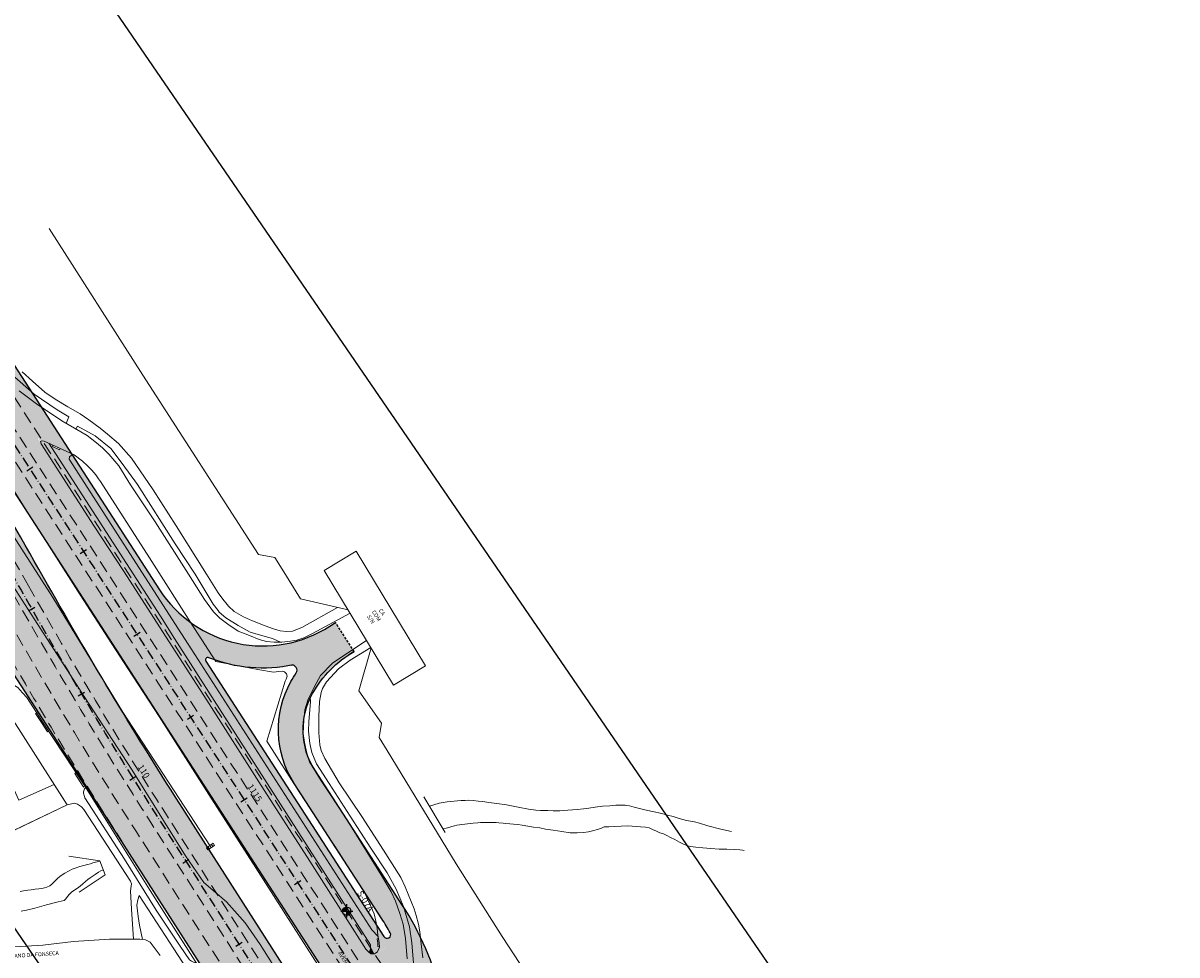
# Model space of a CAD drawing. Units: metres. Extents: x 674675 to 680851, y 7176859 to 7185862.
# Drawn here: x 676364 to 676598, y 7184187 to 7184376 of the extents above; entities that cross this region are included whole.
import ezdxf

# ---------------------------------------------------------------- set-up
doc = ezdxf.new("R2010")
doc.units = ezdxf.units.M
for name, pattern in [('DASHED', [0.75, 0.5, -0.25]), ('DASHED2', [0.375, 0.25, -0.125]), ('LIN3', [3, 2, -0.5, 0, -0.5])]:
    doc.linetypes.add(name, pattern=pattern)
for name, color, linetype, lineweight in [('CALCADA', 254, 'Continuous', 0), ("CURSO_D'AGUA", 150, 'Continuous', 0), ('DRENAGEM', 7, 'Continuous', 0), ('EDIFICACAO', 251, 'Continuous', 0), ('GUIA_REBAIXADA_EXISTENTE', 1, 'Continuous', 0), ('MURO_ALVENARIA', 252, 'Continuous', 0), ('Pavimentos', 3, 'Continuous', 0), ('PG-FAIXA DE TRAFEGO', 7, 'DASHED2', 0), ('TOPONIMIA_VIAS', 2, 'Continuous', 0), ('VIA_ PAVIMENTADA', 1, 'Continuous', 0)]:
    doc.layers.add(name, color=color, linetype=linetype, lineweight=lineweight)
doc.layers.add('EDIF_COMERCIAL', color=251, linetype='Continuous', lineweight=0, plot=False)
for name, color, linetype in [('P-SONDAGENS', 3, 'Continuous'), ('PG-EIXO', 1, 'LIN3'), ('PG-EST', 2, 'Continuous'), ('PG-LIM-PAV', 2, 'DASHED'), ('PG-MFIO', 5, 'Continuous')]:
    doc.layers.add(name, color=color, linetype=linetype)
doc.styles.add('ARIAL', font='arial.ttf', dxfattribs={"height": 2})
doc.styles.add('ROMANS', font='romans.shx')
doc.styles.get("Standard").update_dxf_attribs({"font": 'arial.ttf'})

# ---------------------------------------------------------------- blocks, each defined once
blk = doc.blocks.new('BOCA_DE_LOBO')
at = {"color": 0, "linetype": 'Continuous', "flags": 128}
blk.add_lwpolyline([(-0.81, 0.27), (0.81, 0.27), (0.81, -0.27), (-0.81, -0.27)], close=True, dxfattribs=at)
for points in [[(-0.4, 0.27), (-0.4, -0.27)], [(0, 0.27), (0, -0.27)], [(0.4, 0.27), (0.4, -0.27)]]:
    blk.add_lwpolyline(points, dxfattribs=at)
blk = doc.blocks.new('AeccTickLine')
blk.add_line((0, -0.5), (0, 0.5))

msp = doc.modelspace()

# ---------------------------------------------------------------- hatches: boundary and pattern name
at = {"layer": 'P-SONDAGENS'}
h = msp.add_hatch(color=253, dxfattribs=at)
h.paths.add_polyline_path([(676429.254, 7184195.709), (676429.254, 7184194.857, 0.4142136), (676430.106, 7184195.709)])
h.paths.add_polyline_path([(676429.254, 7184195.709), (676429.254, 7184196.561, 0.4142136), (676428.402, 7184195.709)])
at = {"layer": 'Pavimentos'}
h = msp.add_hatch(color=143, dxfattribs=at)
h.paths.add_polyline_path([(676315.692, 7184371.22), (676315.346, 7184371.021), (676322.513, 7184359.983), (676331.602, 7184345.645), (676340.202, 7184332.753), (676349.092, 7184318.828), (676353.371, 7184312.368), (676354.593, 7184310.652), (676356.178, 7184308.675)], flags=17)
h.paths.add_polyline_path([(676327.309, 7184355.035), (676316.527, 7184371.7), (676315.692, 7184371.22), (676356.178, 7184308.675), (676356.722, 7184307.996), (676359.439, 7184304.897), (676362.754, 7184301.297), (676366.277, 7184298.638), (676367.286, 7184297.955), (676365.288, 7184301.041), (676361.262, 7184304.569), (676357.776, 7184308.197), (676354.949, 7184311.985), (676350.977, 7184318.023), (676345.753, 7184325.924), (676335.215, 7184342.623)])
h.paths.add_polyline_path([(676271.887, 7184438.892), (676273.11, 7184436.861), (676284.022, 7184419.766), (676297.542, 7184398.519), (676302.128, 7184391.312), (676308.056, 7184382.222), (676308.421, 7184382.453)], flags=17)
h.paths.add_polyline_path([(676270.837, 7184452.456), (676274.182, 7184454.729), (676273.493, 7184455.742), (676270.148, 7184453.47)], flags=24)
h.paths.add_polyline_path([(676269.25, 7184444.562), (676268.226, 7184446.021), (676268.55, 7184444.729), (676268.588, 7184444.647)])
edge = h.paths.add_edge_path()
edge.add_line((676430.5, 7184541.833), (676427.928, 7184544.526))
edge.add_line((676427.928, 7184544.526), (676427.054, 7184543.861))
edge.add_line((676427.054, 7184543.861), (676425.513, 7184542.569))
edge.add_line((676425.513, 7184542.569), (676406.343, 7184524.165))
edge.add_line((676406.343, 7184524.165), (676391.42, 7184511.709))
edge.add_line((676391.42, 7184511.709), (676390.92, 7184511.337))
edge.add_arc((676390.469, 7184510.444), 1, -50.60647, 63.23873, ccw=False)
edge.add_arc((676244.184, 7184688.576), 231.5, 293.07254, 309.39353, ccw=False)
edge.add_line((676334.908, 7184475.593), (676334.182, 7184475.182))
edge.add_line((676334.182, 7184475.182), (676319.645, 7184469.373))
edge.add_line((676319.645, 7184469.373), (676306.729, 7184465.21))
edge.add_line((676306.729, 7184465.21), (676298.228, 7184462.672))
edge.add_arc((676315.308, 7184421.581), 44.5, 112.57149, 129.09853)
edge.add_arc((676302.695, 7184437.102), 24.5, 129.09853, 185.09997)
edge.add_arc((676277.296, 7184434.835), 1, -144.94521, 5.09997, ccw=False)
edge.add_line((676276.478, 7184434.261), (676273.843, 7184438.015))
edge.add_line((676273.843, 7184438.015), (676276.096, 7184434.509))
edge.add_line((676276.096, 7184434.509), (676286.306, 7184418.68))
edge.add_line((676286.306, 7184418.68), (676295.778, 7184403.776))
edge.add_line((676295.778, 7184403.776), (676299.163, 7184398.519))
edge.add_line((676299.163, 7184398.519), (676307.783, 7184385.135))
edge.add_line((676307.783, 7184385.135), (676309.239, 7184382.971))
edge.add_line((676309.239, 7184382.971), (676308.421, 7184382.453))
edge.add_line((676308.421, 7184382.453), (676315.692, 7184371.22))
edge.add_line((676315.692, 7184371.22), (676316.527, 7184371.7))
edge.add_line((676316.527, 7184371.7), (676327.309, 7184355.035))
edge.add_line((676327.309, 7184355.035), (676335.215, 7184342.623))
edge.add_line((676335.215, 7184342.623), (676345.753, 7184325.924))
edge.add_line((676345.753, 7184325.924), (676350.977, 7184318.023))
edge.add_line((676350.977, 7184318.023), (676354.949, 7184311.985))
edge.add_line((676354.949, 7184311.985), (676357.776, 7184308.197))
edge.add_line((676357.776, 7184308.197), (676361.262, 7184304.569))
edge.add_line((676361.262, 7184304.569), (676365.288, 7184301.041))
edge.add_line((676365.288, 7184301.041), (676288.72, 7184419.329))
edge.add_arc((676322.299, 7184441.065), 40, 191.4294, 212.91532, ccw=False)
edge.add_arc((676302.695, 7184437.102), 20, 129.09853, 191.4294, ccw=False)
edge.add_arc((676315.308, 7184421.581), 40, 107.61262, 129.09853, ccw=False)
edge.add_line((676303.205, 7184459.706), (676315.592, 7184463.638))
edge.add_arc((676244.184, 7184688.575), 236, 287.61242, 313.67966)
edge.add_line((676407.172, 7184517.897), (676420.813, 7184530.924))
edge.add_line((676420.813, 7184530.924), (676430.5, 7184541.833))
h.paths.add_polyline_path([(676273.843, 7184438.015), (676269.25, 7184444.562), (676268.588, 7184444.647), (676269.162, 7184443.417), (676271.887, 7184438.892), (676308.421, 7184382.453), (676309.239, 7184382.971), (676307.783, 7184385.135), (676299.163, 7184398.519), (676295.778, 7184403.776), (676286.306, 7184418.68), (676276.096, 7184434.509)])
h = msp.add_hatch(color=143, dxfattribs=at)
h.paths.add_polyline_path([(676395.398, 7184217.458, -0.0136076), (676367.716, 7184263.425, 0.0149126), (676336.384, 7184315.147), (676302.129, 7184368.065), (676301.97, 7184368.252), (676301.39, 7184368.694), (676300.611, 7184369.163), (676300.137, 7184369.419), (676299.221, 7184369.602), (676298.292, 7184369.556), (676297.767, 7184369.414), (676297.019, 7184368.937), (676296.507, 7184368.518), (676295.909, 7184368.012), (676331.976, 7184312.294, -0.0149126), (676363.146, 7184260.84, 0.0048178), (676372.712, 7184244.305), (676374.38, 7184241.713), (676375.972, 7184239.265), (676385.711, 7184224.295), (676396.516, 7184206.924), (676396.51, 7184206.925), (676400.279, 7184201.527), (676404.822, 7184197.634), (676408.653, 7184193.349), (676411.674, 7184188.976), (676419.792, 7184176.11), (676431.712, 7184157.757), (676431.887, 7184157.519), (676433.754, 7184157.519)])
h.paths.add_polyline_path([(676433.754, 7184157.519), (676431.887, 7184157.519), (676432.073, 7184157.268), (676432.748, 7184156.69), (676433.493, 7184156.648), (676434.192, 7184156.835)])
h = msp.add_hatch(color=240, dxfattribs=at)
h.paths.add_polyline_path([(676310.375, 7184329.562), (676307.574, 7184327.612), (676312.563, 7184319.742), (676347.448, 7184265.85), (676350.192, 7184265.85, 0.0122273), (676324.631, 7184307.539)])
h.paths.add_polyline_path([(676313.25, 7184331.563), (676310.375, 7184329.562), (676324.631, 7184307.539, -0.0122273), (676350.192, 7184265.85), (676351.231, 7184265.85), (676353.34, 7184267.398, 0.012287), (676327.569, 7184309.441)])
h.paths.add_polyline_path([(676327.42, 7184314.758), (676319.54, 7184327.267), (676315.65, 7184333.234), (676313.25, 7184331.563), (676327.569, 7184309.441, -0.012287), (676353.34, 7184267.398), (676356.178, 7184269.482, 0.0013554), (676353.426, 7184274.196), (676347.503, 7184283.398), (676337.268, 7184299.388)])
h.paths.add_polyline_path([(676343.211, 7184319.046), (676341.742, 7184318.095), (676367.724, 7184277.956), (676369.137, 7184278.994)])
h.paths.add_polyline_path([(676341.742, 7184318.095), (676339.014, 7184316.329), (676345.114, 7184306.754), (676356.367, 7184289.412), (676363.988, 7184277.41), (676364.944, 7184275.916), (676367.724, 7184277.956)])
h.paths.add_polyline_path([(676344.68, 7184319.997), (676343.211, 7184319.046), (676369.137, 7184278.994), (676370.55, 7184280.031)])
h.paths.add_polyline_path([(676367.243, 7184290.531), (676353.371, 7184312.368), (676349.092, 7184318.828), (676347.274, 7184321.676), (676344.68, 7184319.997), (676370.55, 7184280.031), (676372.882, 7184281.743), (676367.243, 7184290.531)])
h = msp.add_hatch(color=143, dxfattribs=at)
h.paths.add_polyline_path([(676364.4, 7184295.972), (676356.178, 7184308.675), (676354.7, 7184310.518), (676354.593, 7184310.445), (676363.957, 7184295.704)])
h.paths.add_polyline_path([(676366.771, 7184291.62), (676367.073, 7184290.8), (676367.243, 7184290.531), (676367.114, 7184290.981), (676367.358, 7184291.157), (676367.543, 7184291.118), (676364.4, 7184295.972), (676363.957, 7184295.704), (676366.593, 7184291.554)])
h.paths.add_polyline_path([(676373.369, 7184288.558), (676367.394, 7184297.788), (676364.4, 7184295.972), (676367.543, 7184291.118), (676367.852, 7184291.052)])
h.paths.add_polyline_path([(676367.394, 7184297.788), (676367.286, 7184297.955), (676366.277, 7184298.638), (676362.754, 7184301.297), (676359.439, 7184304.897), (676356.722, 7184307.996), (676356.178, 7184308.675), (676364.4, 7184295.972)])
h = msp.add_hatch(color=143, dxfattribs=at)
h.paths.add_polyline_path([(676367.543, 7184291.118), (676367.358, 7184291.157), (676367.114, 7184290.981), (676367.243, 7184290.531), (676372.882, 7184281.743), (676373.376, 7184282.106)])
h.paths.add_polyline_path([(676368.768, 7184290.638), (676367.852, 7184291.052), (676367.543, 7184291.118), (676373.376, 7184282.106), (676373.986, 7184282.553)])
h.paths.add_polyline_path([(676372.89, 7184287.41), (676372.974, 7184287.87), (676373.296, 7184288.166), (676373.486, 7184288.377), (676373.369, 7184288.558), (676371.124, 7184289.573), (676370.947, 7184289.324), (676369.517, 7184289.97), (676369.606, 7184290.259), (676368.768, 7184290.638), (676373.986, 7184282.553), (676375.367, 7184283.567)])
h.paths.add_polyline_path([(676373.486, 7184288.377), (676373.296, 7184288.166), (676372.974, 7184287.87), (676372.89, 7184287.41), (676375.367, 7184283.567), (676376.203, 7184284.18)])
h = msp.add_hatch(color=143, dxfattribs=at)
h.paths.add_polyline_path([(676373.376, 7184282.106), (676372.882, 7184281.743), (676377.982, 7184273.796), (676383.211, 7184265.85), (676383.899, 7184265.85)])
h.paths.add_polyline_path([(676373.986, 7184282.553), (676373.376, 7184282.106), (676383.899, 7184265.85), (676384.767, 7184265.85)])
h.paths.add_polyline_path([(676375.367, 7184283.567), (676373.986, 7184282.553), (676384.767, 7184265.85), (676386.787, 7184265.85)])
h.paths.add_polyline_path([(676376.203, 7184284.18), (676375.367, 7184283.567), (676386.787, 7184265.85), (676388.068, 7184265.85)])
h = msp.add_hatch(color=240, dxfattribs=at)
h.paths.add_polyline_path([(676367.724, 7184277.956), (676364.944, 7184275.916), (676370.812, 7184266.744), (676371.391, 7184265.85), (676375.56, 7184265.85)])
h.paths.add_polyline_path([(676369.137, 7184278.994), (676367.724, 7184277.956), (676375.56, 7184265.85), (676377.645, 7184265.85)])
h.paths.add_polyline_path([(676370.55, 7184280.031), (676369.137, 7184278.994), (676377.645, 7184265.85), (676379.73, 7184265.85)])
h.paths.add_polyline_path([(676372.882, 7184281.743), (676370.55, 7184280.031), (676379.73, 7184265.85), (676383.211, 7184265.85), (676377.982, 7184273.796)])
h = msp.add_hatch(color=143, dxfattribs=at)
h.paths.add_polyline_path([(676367.715, 7184263.425, 0.0006873), (676366.339, 7184265.85), (676362.31, 7184265.85, -0.0011808), (676364.669, 7184261.701, 0.0109774), (676386.885, 7184224.368), (676389.824, 7184226.27, -0.0109636)])
h.paths.add_polyline_path([(676362.31, 7184265.85), (676360.293, 7184265.85, -0.0014289), (676363.146, 7184260.84, 0.0048178), (676372.712, 7184244.305), (676374.38, 7184241.713), (676375.972, 7184239.265), (676385.711, 7184224.295), (676386.016, 7184223.805), (676386.885, 7184224.368, -0.0109774), (676364.669, 7184261.701, 0.0011808)])
h.paths.add_polyline_path([(676360.293, 7184265.85), (676358.807, 7184265.85), (676365.826, 7184255.003), (676372.712, 7184244.305, -0.0048178), (676363.146, 7184260.84, 0.0014289)])
h.paths.add_polyline_path([(676357.597, 7184270.523), (676356.37, 7184269.622), (676357.229, 7184268.287), (676358.807, 7184265.85), (676360.293, 7184265.85, 0.0013371)])
h.paths.add_polyline_path([(676359.016, 7184271.565), (676357.597, 7184270.523, -0.0013371), (676360.293, 7184265.85), (676362.31, 7184265.85, 0.0016318)])
h.paths.add_polyline_path([(676361.854, 7184273.648), (676359.016, 7184271.565, -0.0016318), (676362.31, 7184265.85), (676366.339, 7184265.85, 0.0022179)])
h = msp.add_hatch(color=240, dxfattribs=at)
h.paths.add_polyline_path([(676355.53, 7184256.531, 0.0025303), (676350.502, 7184265.315), (676348.666, 7184263.967), (676378.016, 7184218.627), (676378.07, 7184218.662, -0.0110187)])
h.paths.add_polyline_path([(676358.577, 7184258.255, 0.0021794), (676354.236, 7184265.85), (676351.231, 7184265.85), (676350.502, 7184265.315, -0.0025303), (676355.53, 7184256.531, 0.0110187), (676378.07, 7184218.662), (676381.008, 7184220.564, -0.011005)])
h.paths.add_polyline_path([(676358.275, 7184265.85), (676354.236, 7184265.85, -0.0021794), (676358.577, 7184258.255, 0.011005), (676381.008, 7184220.564), (676383.947, 7184222.466, -0.0109913), (676361.623, 7184259.978, 0.0016781)])
h.paths.add_polyline_path([(676358.807, 7184265.85), (676358.275, 7184265.85, -0.0016781), (676361.623, 7184259.978, 0.0109913), (676383.947, 7184222.466), (676385.416, 7184223.417, -0.0061662), (676372.712, 7184244.305), (676365.826, 7184255.003)])
h.paths.add_polyline_path([(676356.178, 7184269.482), (676353.34, 7184267.398, -0.0004457), (676354.236, 7184265.85), (676358.275, 7184265.85, 0.0010411)])
h.paths.add_polyline_path([(676353.34, 7184267.398), (676351.231, 7184265.85), (676354.236, 7184265.85, 0.0004457)])
h.paths.add_polyline_path([(676350.192, 7184265.85), (676347.448, 7184265.85), (676348.666, 7184263.967), (676350.502, 7184265.315, 0.0001545)])
h.paths.add_polyline_path([(676351.231, 7184265.85), (676350.192, 7184265.85, -0.0001545), (676350.502, 7184265.315)])
h = msp.add_hatch(color=240, dxfattribs=at)
h.paths.add_polyline_path([(676393.218, 7184250.354), (676383.951, 7184264.726), (676383.211, 7184265.85), (676379.73, 7184265.85), (676400.765, 7184233.353), (676403.158, 7184234.901), (676400.834, 7184238.534), (676400.835, 7184238.541)])
h.paths.add_polyline_path([(676379.73, 7184265.85), (676377.645, 7184265.85), (676399.296, 7184232.402), (676400.765, 7184233.353)])
h.paths.add_polyline_path([(676377.645, 7184265.85), (676375.56, 7184265.85), (676397.827, 7184231.451), (676399.296, 7184232.402)])
h.paths.add_polyline_path([(676375.56, 7184265.85), (676371.391, 7184265.85), (676394.889, 7184229.549), (676397.827, 7184231.451)])
h = msp.add_hatch(color=143, dxfattribs=at)
h.paths.add_polyline_path([(676386.787, 7184265.85), (676384.767, 7184265.85), (676391.431, 7184255.525), (676394.297, 7184251.048), (676404.2, 7184235.576), (676405.669, 7184236.527), (676398.414, 7184247.813), (676395.733, 7184251.972)])
h.paths.add_polyline_path([(676384.767, 7184265.85), (676383.899, 7184265.85), (676403.703, 7184235.255), (676404.2, 7184235.576), (676394.297, 7184251.048), (676391.431, 7184255.525)])
h.paths.add_polyline_path([(676383.899, 7184265.85), (676383.211, 7184265.85), (676383.951, 7184264.726), (676393.218, 7184250.354), (676400.835, 7184238.541), (676400.834, 7184238.534), (676403.158, 7184234.901), (676403.703, 7184235.255)])
h.paths.add_polyline_path([(676388.068, 7184265.85), (676386.787, 7184265.85), (676395.733, 7184251.972), (676398.414, 7184247.813), (676405.669, 7184236.527), (676406.642, 7184237.156), (676400.659, 7184246.399, -0.7315711), (676401.265, 7184247.135, 0.010881), (676402.467, 7184246.683), (676398.355, 7184253.027), (676398.071, 7184253.475), (676397.56, 7184254.28, -0.0924645), (676391.251, 7184260.933)])
h = msp.add_hatch(color=143, dxfattribs=at)
h.paths.add_polyline_path([(676440.688, 7184193.071), (676440.051, 7184195.268), (676439.15, 7184197.721), (676438.274, 7184199.65), (676436.335, 7184202.941), (676429.11, 7184214.487), (676424.702, 7184221.168), (676419.291, 7184220.556), (676426.416, 7184209.549), (676427.738, 7184207.534), (676428.592, 7184206.188), (676436.376, 7184194.163, -0.0150542), (676438.09, 7184191.331, -0.9703362), (676436.807, 7184190.555), (676435.296, 7184192.889), (676435.406, 7184192.274), (676435.577, 7184190.862), (676435.856, 7184189.264), (676435.866, 7184188.434), (676435.526, 7184187.453), (676441.195, 7184190.157)])
h.paths.add_polyline_path([(676424.702, 7184221.168), (676424.045, 7184222.163), (676421.68, 7184226.032), (676421.251, 7184227.466, -0.0719009), (676420.401, 7184231.673), (676420.384, 7184231.779), (676420.39, 7184231.883, -0.055428), (676420.618, 7184235.19), (676420.774, 7184236.568), (676421.346, 7184238.544), (676422.609, 7184241.134), (676422.832, 7184241.535), (676419.004, 7184244.048, 0.0187839), (676417.927, 7184242.283, -0.0000024), (676417.927, 7184242.283, 0.2780961), (676418.588, 7184221.643), (676419.291, 7184220.556)])
h.paths.add_polyline_path([(676417.977, 7184245.581), (676417.388, 7184250.054, -0.207617), (676397.889, 7184254.046), (676397.763, 7184253.961), (676398.071, 7184253.475), (676398.355, 7184253.027), (676402.467, 7184246.683, 0.0210356), (676404.84, 7184245.96), (676408.322, 7184245.279, 0.0824141)])
h.paths.add_polyline_path([(676423.96, 7184243.555), (676426.442, 7184246.073), (676430.149, 7184248.533), (676426.621, 7184254.048), (676425.823, 7184253.531, -0.0920069), (676417.388, 7184250.054), (676417.977, 7184245.581, -0.6667297), (676419.004, 7184244.048), (676422.832, 7184241.535)])
h.paths.add_polyline_path([(676430.51, 7184248.773), (676426.956, 7184254.264), (676426.621, 7184254.048), (676430.149, 7184248.533)])
h.paths.add_polyline_path([(676430.759, 7184248.388), (676430.51, 7184248.773), (676430.149, 7184248.533), (676430.383, 7184248.168, -0.004838)])
h.paths.add_polyline_path([(676430.383, 7184248.168), (676430.149, 7184248.533), (676426.442, 7184246.073), (676423.96, 7184243.555), (676422.832, 7184241.535), (676423.184, 7184241.304, -0.1117349)])
h.paths.add_polyline_path([(676423.184, 7184241.304), (676422.832, 7184241.535), (676422.609, 7184241.134), (676421.49, 7184238.838), (676421.759, 7184238.799, -0.0194828), (676422.29, 7184239.84, -0.0190432)], flags=17)
h.paths.add_polyline_path([(676421.759, 7184238.799), (676421.49, 7184238.838), (676421.346, 7184238.544), (676420.774, 7184236.568), (676420.618, 7184235.19, -0.0633287)], flags=17)
for color, points in [(240, [(676375.972, 7184239.265), (676374.38, 7184241.713), (676372.712, 7184244.305, 0.0061662), (676385.416, 7184223.417), (676386.016, 7184223.805), (676385.711, 7184224.295)]), (143, [(676434.899, 7184187.062), (676444.079, 7184176.268), (676443.329, 7184178.111), (676442.615, 7184180.505), (676441.898, 7184183.117), (676441.496, 7184186.027), (676441.195, 7184190.157), (676441.177, 7184190.262)]), (143, [(676434.892, 7184187.062), (676434.897, 7184187.065), (676434.06, 7184188.358), (676434.056, 7184188.148), (676434.005, 7184187.868), (676433.781, 7184187.365), (676434.16, 7184187.06)]), (240, [(676444.459, 7184175.602), (676444.079, 7184176.268), (676434.9, 7184187.062), (676434.899, 7184187.062), (676443.333, 7184174.033)])]:
    msp.add_hatch(color=color, dxfattribs=at).paths.add_polyline_path(points)
h = msp.add_hatch(color=143, dxfattribs=at)
h.paths.add_polyline_path([(676403.703, 7184235.255), (676403.158, 7184234.901), (676411.91, 7184221.222), (676421.282, 7184206.635), (676432.798, 7184188.533), (676433.132, 7184188.013), (676433.596, 7184187.513), (676433.781, 7184187.365), (676434.005, 7184187.868), (676434.056, 7184188.148), (676434.06, 7184188.358)])
h.paths.add_polyline_path([(676404.2, 7184235.576), (676403.703, 7184235.255), (676434.06, 7184188.358), (676434.07, 7184188.908)])
h.paths.add_polyline_path([(676405.669, 7184236.527), (676404.2, 7184235.576), (676434.07, 7184188.908), (676434.06, 7184188.358), (676434.897, 7184187.065), (676435.526, 7184187.453), (676435.866, 7184188.434), (676435.856, 7184189.264), (676435.621, 7184190.61), (676434.319, 7184191.964)])
h.paths.add_polyline_path([(676406.642, 7184237.156), (676405.669, 7184236.527), (676434.319, 7184191.964), (676435.621, 7184190.61), (676435.577, 7184190.862), (676435.406, 7184192.274), (676435.296, 7184192.889), (676422.225, 7184213.083)])
h = msp.add_hatch(color=240, dxfattribs=at)
h.paths.add_polyline_path([(676397.827, 7184231.451), (676394.889, 7184229.549), (676436.77, 7184164.849), (676438.955, 7184167.914)])
h.paths.add_polyline_path([(676399.296, 7184232.402), (676397.827, 7184231.451), (676438.955, 7184167.914), (676440.048, 7184169.446)])
h.paths.add_polyline_path([(676400.765, 7184233.353), (676399.296, 7184232.402), (676440.048, 7184169.446), (676441.141, 7184170.978)])
h.paths.add_polyline_path([(676411.91, 7184221.222), (676403.158, 7184234.901), (676400.765, 7184233.353), (676441.141, 7184170.978), (676443.326, 7184174.043), (676434.899, 7184187.062), (676434.16, 7184187.06), (676433.596, 7184187.513), (676433.132, 7184188.013), (676432.798, 7184188.533), (676421.282, 7184206.635)])
h = msp.add_hatch(color=143, dxfattribs=at)
h.paths.add_polyline_path([(676440.787, 7184196.547, 0.0016523), (676440.573, 7184196.881), (676422.785, 7184224.36, -0.0579323), (676421.251, 7184227.466), (676421.68, 7184226.032), (676424.045, 7184222.163), (676429.11, 7184214.487), (676436.335, 7184202.941), (676438.274, 7184199.65), (676439.15, 7184197.721), (676440.051, 7184195.268), (676440.688, 7184193.071), (676441.177, 7184190.262), (676442.251, 7184190.81), (676442.007, 7184192.533)])
h.paths.add_polyline_path([(676440.787, 7184196.547), (676442.007, 7184192.533), (676442.251, 7184190.81), (676443.659, 7184191.528, 0.0241088)])
h = msp.add_hatch(color=240, dxfattribs=at)
h.paths.add_polyline_path([(676386.553, 7184211.799, -0.0026021), (676381.008, 7184220.564), (676378.07, 7184218.662, 0.0025885), (676383.605, 7184209.912), (676417.133, 7184157.519), (676421.288, 7184157.519)])
h.paths.add_polyline_path([(676389.501, 7184213.685, -0.0026159), (676383.947, 7184222.466), (676381.008, 7184220.564, 0.0014046), (676383.99, 7184215.825, 0.0011975), (676386.553, 7184211.799), (676421.288, 7184157.519), (676425.443, 7184157.519)])
h.paths.add_polyline_path([(676390.976, 7184214.628, -0.0026228), (676385.416, 7184223.417), (676383.947, 7184222.466, 0.0026159), (676389.501, 7184213.685), (676425.443, 7184157.519), (676427.521, 7184157.519)])
edge = h.paths.add_edge_path()
edge.add_line((676428.333, 7184157.519), (676400.279, 7184201.527))
edge.add_line((676400.279, 7184201.527), (676396.51, 7184206.925))
edge.add_line((676396.51, 7184206.925), (676396.516, 7184206.924))
edge.add_line((676396.516, 7184206.924), (676386.016, 7184223.805))
edge.add_line((676386.016, 7184223.805), (676385.416, 7184223.417))
edge.add_arc((677225.904, 7184748.922), 991.25, 212.015194, 212.6163)
edge.add_line((676390.976, 7184214.628), (676427.521, 7184157.519))
edge.add_line((676427.521, 7184157.519), (676428.333, 7184157.519))
h = msp.add_hatch(color=143, dxfattribs=at)
h.paths.add_polyline_path([(676435.246, 7184147.402), (676435.425, 7184148.116), (676435.545, 7184148.228), (676429.599, 7184157.519), (676428.333, 7184157.519), (676435.258, 7184146.656)])
h.paths.add_polyline_path([(676429.599, 7184157.519), (676402.844, 7184199.329), (676400.279, 7184201.527), (676428.333, 7184157.519)])
h.paths.add_polyline_path([(676431.887, 7184157.519), (676431.712, 7184157.757), (676419.792, 7184176.11), (676411.674, 7184188.976), (676408.653, 7184193.349), (676404.822, 7184197.634), (676402.844, 7184199.329), (676429.599, 7184157.519)])
h.paths.add_polyline_path([(676436.898, 7184148.905), (676438.077, 7184149.126), (676438.948, 7184149.403), (676434.192, 7184156.835), (676433.493, 7184156.648), (676432.748, 7184156.69), (676432.073, 7184157.268), (676431.887, 7184157.519), (676429.599, 7184157.519), (676435.545, 7184148.228), (676436.027, 7184148.681)])
h = msp.add_hatch(color=143, dxfattribs=at)
h.paths.add_polyline_path([(676442.788, 7184185.146), (676442.471, 7184189.263), (676442.251, 7184190.81), (676441.177, 7184190.262), (676441.195, 7184190.157), (676441.496, 7184186.027), (676441.898, 7184183.117), (676442.615, 7184180.505), (676443.329, 7184178.111), (676444.079, 7184176.268), (676444.45, 7184175.618), (676445.154, 7184176.606), (676444.327, 7184179.028), (676443.31, 7184182.196)])
h.paths.add_polyline_path([(676444.695, 7184186.284), (676444.335, 7184189.115), (676444.197, 7184190.446, 0.0050341), (676443.659, 7184191.528), (676442.251, 7184190.81), (676442.471, 7184189.263), (676442.788, 7184185.146), (676443.31, 7184182.196), (676444.327, 7184179.028), (676445.154, 7184176.606), (676446.536, 7184178.543), (676446.286, 7184179.321), (676445.469, 7184181.885), (676445.138, 7184183.91)])
h.paths.add_polyline_path([(676444.197, 7184190.446), (676444.335, 7184189.115), (676444.695, 7184186.284), (676445.138, 7184183.91), (676445.469, 7184181.885), (676446.286, 7184179.321), (676446.536, 7184178.543), (676447.959, 7184180.538, 0.0442446)])

# ---------------------------------------------------------------- linework, layer by layer
msp.add_lwpolyline([(676428.737, 7184094.767), (676251.398, 7184353.289), (676352.003, 7184422.301), (676529.341, 7184163.779)], close=True)
at = {"layer": 'CALCADA'}
for points in [[(676315.346, 7184371.021), (676316.527, 7184371.7), (676327.309, 7184355.035), (676335.215, 7184342.623), (676345.753, 7184325.924), (676350.977, 7184318.023), (676354.949, 7184311.985), (676357.776, 7184308.197), (676361.262, 7184304.569), (676365.825, 7184300.571), (676370.453, 7184297.445), (676372.87, 7184296.026), (676372.31, 7184294.646)], [(676427.393, 7184257.31), (676420.171, 7184253.245), (676418.241, 7184252.498), (676417.019, 7184252.43), (676415.752, 7184252.616), (676414.399, 7184252.992), (676413.41, 7184253.349), (676412.325, 7184253.764), (676410.117, 7184254.614), (676408.315, 7184255.452), (676406.404, 7184256.504), (676405.244, 7184257.584), (676404.972, 7184257.913), (676404.08, 7184258.988), (676403.187, 7184260.297), (676400.772, 7184264.095), (676394.638, 7184273.904), (676389.96, 7184281.207), (676385.561, 7184287.621), (676382.959, 7184290.587), (676380.719, 7184292.488), (676379.206, 7184293.677), (676376.911, 7184295.363), (676375.134, 7184296.604), (676372.63, 7184298.03), (676370.053, 7184299.553), (676368.01, 7184301), (676365.453, 7184303.208), (676363.356, 7184305.127)], [(676374.304, 7184293.504), (676374.586, 7184294.099), (676378.19, 7184292.145), (676381.346, 7184289.568), (676383.706, 7184286.54), (676386.755, 7184282.273), (676394.437, 7184270.256), (676398.486, 7184264.057), (676402.17, 7184257.971), (676403.133, 7184256.731), (676403.389, 7184256.402), (676404.746, 7184255.249), (676407.188, 7184253.657), (676409.644, 7184252.301), (676412.712, 7184251.427), (676414.195, 7184251.051), (676415.818, 7184250.304)], [(676368.768, 7184290.638), (676391.431, 7184255.525), (676394.297, 7184251.048), (676434.07, 7184188.908), (676434.056, 7184188.148), (676434.005, 7184187.868), (676433.781, 7184187.365)], [(676435.621, 7184190.61), (676434.319, 7184191.964), (676398.414, 7184247.813), (676395.733, 7184251.972), (676372.89, 7184287.41), (676372.974, 7184287.87), (676373.296, 7184288.166), (676373.568, 7184288.468)], [(676444.695, 7184186.284), (676444.335, 7184189.115), (676444.083, 7184191.534), (676443.802, 7184193.093), (676443.349, 7184194.865), (676442.925, 7184196.181), (676441.075, 7184200.658), (676440.206, 7184202.549), (676436.733, 7184208.097), (676432.309, 7184214.931), (676427.743, 7184221.754), (676424.785, 7184226.652), (676424.073, 7184228.277), (676423.797, 7184229.435), (676423.609, 7184231.899), (676423.574, 7184235.202), (676423.727, 7184238.262), (676424.036, 7184240.086), (676424.351, 7184240.89), (676425.145, 7184242.238), (676427.573, 7184244.875), (676429.929, 7184246.646), (676434.131, 7184249.209)], [(676421.49, 7184238.838), (676421.792, 7184238.794), (676421.895, 7184238.587), (676421.922, 7184238.273), (676421.547, 7184234.14), (676421.509, 7184232.22), (676421.759, 7184229.753), (676422.185, 7184227.909), (676423.131, 7184225.625), (676425.685, 7184221.611), (676429.952, 7184215.001), (676434.158, 7184208.485), (676437.446, 7184203.503), (676439.286, 7184200.174), (676440.745, 7184196.685), (676442.007, 7184192.533), (676442.471, 7184189.263), (676442.788, 7184185.146)], [(676376.331, 7184220.705), (676376.003, 7184220.566), (676375.796, 7184219.916), (676375.831, 7184219.627), (676376.008, 7184219.007), (676376.108, 7184218.726), (676384.127, 7184206.29), (676390.599, 7184195.894), (676395.468, 7184188.622), (676397.314, 7184185.834), (676397.719, 7184185.602), (676398.778, 7184185.124)], [(676372.514, 7184217.257), (676373.988, 7184217.636), (676374.634, 7184217.414), (676375.443, 7184216.881), (676375.896, 7184216.327), (676385.367, 7184201.797), (676385.55, 7184201.251), (676385.359, 7184199.857), (676385.553, 7184196.129), (676385.944, 7184190.043)], [(676387.821, 7184189.968), (676387.203, 7184192.862), (676386.939, 7184194.623), (676386.769, 7184195.795), (676386.684, 7184196.947), (676386.829, 7184197.985), (676387.131, 7184198.914), (676394.138, 7184188.107), (676399.891, 7184179.19), (676411.31, 7184161.811), (676418.903, 7184150.484), (676425.794, 7184140.281), (676432.898, 7184129.42), (676441.781, 7184115.16), (676445.12, 7184110.024)]]:
    msp.add_lwpolyline(points, dxfattribs=at)
at = {"layer": "CURSO_D'AGUA"}
for points in [[(676329.904, 7184320.091), (676344.034, 7184298.811), (676356.936, 7184278.974), (676369.613, 7184259.329), (676380.204, 7184241.986), (676383.807, 7184236.087), (676393.087, 7184221.881), (676401.605, 7184208.816)], [(676362.976, 7184199.678), (676363.97, 7184199.899), (676364.518, 7184199.963), (676365.211, 7184200.044), (676366.035, 7184200.152), (676366.764, 7184200.235), (676367.38, 7184200.322), (676367.922, 7184200.429), (676368.419, 7184200.599), (676368.965, 7184200.88), (676369.431, 7184201.224), (676369.896, 7184201.639), (676370.495, 7184202.249), (676371.107, 7184202.808), (676372.057, 7184203.444), (676372.797, 7184203.856), (676373.561, 7184204.213), (676374.326, 7184204.529), (676375.098, 7184204.773), (676375.905, 7184204.976), (676376.63, 7184205.157), (676377.228, 7184205.338), (676377.718, 7184205.51), (676379.149, 7184205.87)], [(676363.207, 7184195.723), (676364.257, 7184195.942), (676365.963, 7184196.353), (676368.344, 7184196.976), (676370.717, 7184197.593), (676371.882, 7184197.862), (676372.249, 7184198.244), (676372.612, 7184198.718), (676373.003, 7184199.194), (676373.417, 7184199.603), (676374.078, 7184200.048), (676374.781, 7184200.529), (676375.231, 7184200.862), (676375.638, 7184201.195), (676376.209, 7184201.725), (676376.72, 7184202.16), (676377.151, 7184202.51), (676377.762, 7184202.915), (676378.198, 7184203.172), (676378.892, 7184203.605), (676379.377, 7184203.897), (676379.826, 7184204.118)]]:
    msp.add_lwpolyline(points, dxfattribs=at)
at = {"layer": "CURSO_D'AGUA", "flags": 128}
for points in [[(676446.029, 7184217.024), (676448.028, 7184217.593), (676448.815, 7184217.759), (676449.616, 7184217.88), (676450.392, 7184217.977), (676451.051, 7184218.023), (676451.738, 7184218.1), (676452.477, 7184218.154), (676453.264, 7184218.193), (676454.054, 7184218.218), (676454.922, 7184218.16), (676455.924, 7184218.059), (676456.849, 7184217.964), (676458.081, 7184217.763), (676459.682, 7184217.571), (676461.673, 7184217.259), (676464.033, 7184216.831), (676466.169, 7184216.419), (676467.655, 7184216.176), (676468.54, 7184216.129), (676469.191, 7184216.128), (676470.039, 7184216.115), (676471.133, 7184216.097), (676472.487, 7184216.1), (676474.118, 7184216.19), (676475.991, 7184216.367), (676477.283, 7184216.464), (676478.391, 7184216.598), (676479.699, 7184216.783), (676481.16, 7184216.992), (676482.612, 7184217.112), (676483.862, 7184217.208), (676484.949, 7184217.227), (676485.782, 7184217.21), (676486.088, 7184217.181), (676486.604, 7184217.054), (676487.564, 7184216.841), (676488.409, 7184216.612), (676488.936, 7184216.47), (676489.446, 7184216.351), (676490.342, 7184216.135), (676491.326, 7184215.939), (676491.982, 7184215.803), (676492.601, 7184215.66), (676493.389, 7184215.475), (676494.378, 7184215.223), (676495.48, 7184214.888), (676496.742, 7184214.5), (676498.198, 7184214.129), (676499.792, 7184213.812), (676500.837, 7184213.557), (676502.539, 7184213.02), (676505.159, 7184212.381), (676507.312, 7184211.904)], [(676509.929, 7184208.002), (676509.597, 7184208.063), (676509.059, 7184208.179), (676507.906, 7184208.228), (676506.399, 7184208.278), (676504.805, 7184208.315), (676503.125, 7184208.429), (676501.513, 7184208.559), (676500.113, 7184208.69), (676499.029, 7184208.811), (676498.477, 7184208.972), (676497.727, 7184209.213), (676496.776, 7184209.712), (676495.814, 7184210.233), (676494.945, 7184210.684), (676494.19, 7184211.052), (676493.526, 7184211.378), (676492.822, 7184211.64), (676492.098, 7184211.947), (676491.298, 7184212.302), (676490.606, 7184212.633), (676489.875, 7184212.745), (676488.837, 7184212.838), (676488.093, 7184212.918), (676487.209, 7184212.964), (676486.166, 7184212.995), (676484.957, 7184212.968), (676483.616, 7184212.873), (676482.47, 7184212.801), (676481.47, 7184212.796), (676480.925, 7184212.563), (676480.129, 7184212.308), (676479.132, 7184212.044), (676478.315, 7184211.828), (676477.298, 7184211.651), (676476.045, 7184211.576), (676474.606, 7184211.608), (676472.895, 7184211.86), (676471.149, 7184212.159), (676469.554, 7184212.385), (676468.409, 7184212.636), (676467.136, 7184212.725), (676464.867, 7184213.187), (676463.988, 7184213.303), (676463.098, 7184213.392), (676462.354, 7184213.43), (676461.528, 7184213.488), (676461.028, 7184213.542), (676460.147, 7184213.644), (676459.557, 7184213.67), (676458.894, 7184213.688), (676457.973, 7184213.726), (676457.022, 7184213.714), (676456.422, 7184213.686), (676455.848, 7184213.647), (676454.935, 7184213.572), (676454.335, 7184213.502), (676453.784, 7184213.431), (676453.211, 7184213.357), (676452.636, 7184213.311), (676452.125, 7184213.226), (676451.599, 7184213.137), (676451.094, 7184213.01), (676450.552, 7184212.867), (676449.966, 7184212.718), (676449.437, 7184212.573), (676448.801, 7184212.436)]]:
    msp.add_lwpolyline(points, dxfattribs=at)
at = {"layer": 'DRENAGEM', "flags": 128}
msp.add_lwpolyline([(676444.888, 7184218.913), (676449.246, 7184211.7)], dxfattribs=at)
at = {"layer": 'DRENAGEM'}
msp.add_lwpolyline([(676372.822, 7184206.902), (676379.138, 7184205.898), (676380.225, 7184203.086), (676374.971, 7184199.542)], dxfattribs=at)
at = {"layer": 'EDIFICACAO'}
for points in [[(676431.161, 7184268.713), (676445.207, 7184245.511), (676438.739, 7184241.595), (676424.695, 7184264.798)], [(676360.096, 7184211.337), (676354.248, 7184224.355), (676358.983, 7184226.482), (676362.696, 7184218.218), (676369.848, 7184221.432), (676372.514, 7184217.257)]]:
    msp.add_lwpolyline(points, close=True, dxfattribs=at)
at = {"layer": 'GUIA_REBAIXADA_EXISTENTE'}
for points in [[(676369.606, 7184290.259), (676369.517, 7184289.97), (676370.947, 7184289.324), (676371.124, 7184289.573)], [(676374.303, 7184223.821), (676374.055, 7184223.651), (676375.784, 7184221.014), (676375.891, 7184220.843), (676376.147, 7184220.999), (676376.037, 7184221.176)], [(676435.856, 7184189.264), (676435.703, 7184190.141), (676435.402, 7184190.122), (676435.556, 7184189.236), (676435.565, 7184188.533), (676435.866, 7184188.478)]]:
    msp.add_lwpolyline(points, close=True, dxfattribs=at)
msp.add_lwpolyline([(676367.674, 7184233.929), (676366.35, 7184235.949), (676366.1, 7184235.783), (676367.422, 7184233.767), (676368.503, 7184232.118), (676368.751, 7184232.287), (676367.674, 7184233.929)], dxfattribs=at)
at = {"layer": 'MURO_ALVENARIA'}
for points in [[(676429.528, 7184256.814), (676419.862, 7184259.063), (676416.118, 7184265.08), (676414.626, 7184267.478), (676411.341, 7184268.085), (676387.869, 7184304.431), (676368.848, 7184334.2)], [(676567.596, 7184122.022), (676557.486, 7184121.771), (676548.515, 7184121.549), (676527.06, 7184120.882), (676508.303, 7184120.311), (676507.371, 7184120.433), (676506.687, 7184120.745), (676506.198, 7184121.299), (676505.871, 7184121.744), (676485.332, 7184153.026), (676460.791, 7184190.571), (676451.449, 7184205.288), (676437.439, 7184228.302), (676435.808, 7184230.929), (676436.294, 7184233.844), (676431.71, 7184240.385), (676434.184, 7184249.122)], [(676360.096, 7184211.337), (676353.919, 7184225.085), (676349.237, 7184235.507), (676355.365, 7184238.548), (676357.842, 7184238.784), (676359.027, 7184238.379), (676363.558, 7184231.283), (676372.514, 7184217.257), (676351.207, 7184207.099), (676333.224, 7184199.677), (676325.434, 7184196.984), (676316.591, 7184194.456), (676313.702, 7184199.224), (676307.001, 7184210.285), (676292.166, 7184200.768), (676298.1, 7184192.251), (676298.723, 7184192.272), (676303.477, 7184193.781), (676306.718, 7184194.734), (676314.956, 7184197.154)]]:
    msp.add_lwpolyline(points, dxfattribs=at)
at = {"layer": 'P-SONDAGENS', "color": 253}
for p, q in [((676429.254, 7184194.439), (676429.254, 7184197.104)), ((676428.05, 7184195.709), (676430.506, 7184195.709))]:
    msp.add_line(p, q, dxfattribs=at)
msp.add_circle((676429.254, 7184195.709), 0.852, dxfattribs=at)
at = {"layer": 'PG-EIXO'}
msp.add_line((676073.795, 7184735.255), (676505.431, 7184068.438), dxfattribs=at)
at = {"layer": 'PG-EIXO', "color": 253, "flags": 128}
msp.add_lwpolyline([(674899.823, 7185705.689), (674944.895, 7185595.814, 0.1162559), (674994.253, 7185526.785), (675133.527, 7185404.984, -0.0622202), (675183.012, 7185349.459), (675266.924, 7185227.763, 0.2386822), (675433.523, 7185137.066), (675449.94, 7185136.575, -0.0771443), (675529.858, 7185121.708), (675687.328, 7185066.375, -0.079899), (675729.192, 7185043.648), (675763.908, 7185016.881, 0.1110359), (675833.515, 7184984.479), (675868.144, 7184976.935, -0.19846), (675927.768, 7184935.589), (676008.55, 7184810.288), (676169.363, 7184559.253, 0.0132396), (676198.834, 7184515.823, -0.0120534), (676226.235, 7184475.649), (676331.976, 7184312.294, -0.0149126), (676363.146, 7184260.84, 0.0136076), (676390.976, 7184214.628), (676490.647, 7184058.875, -0.0170029), (676525.509, 7184000.086, 0.017913), (676554.634, 7183951.173), (676825.664, 7183531.018, 0.014145), (676857.506, 7183484.592, -0.014145), (676889.657, 7183437.718), (676933.724, 7183369.403, -0.014145), (676963.173, 7183320.786, 0.014145), (676992.339, 7183272.634), (677107.604, 7183093.948), (677801.088, 7182015.554), (678540.067, 7180868.141), (679222.394, 7179808.444), (679352.188, 7179607.138, 0.0104201), (679370.946, 7179579.334, -0.0101625), (679389.037, 7179552.55), (679456.864, 7179447.589, -0.0101245), (679473.858, 7179420.085, 0.0106949), (679491.95, 7179390.878), (679587.326, 7179244.023, -0.0147483), (679636.369, 7179163.399), (679862.586, 7178765.542, -0.0105154), (679902.615, 7178691.563), (679953.78, 7178592.057, 0.0091606), (679971.129, 7178559.786), (680331.067, 7177918.687, -0.0181066), (680358.239, 7177865.9), (680375.165, 7177829.868, 0.020639), (680406.439, 7177769.861), (680441.129, 7177709.513, -0.0017865), (680445.73, 7177701.442, -0.0017865)], format="xyb", dxfattribs=at)
at = {"layer": 'PG-FAIXA DE TRAFEGO', "ltscale": 10}
for p, q in [((676509.837, 7184071.294), (676078.202, 7184738.108)), ((676506.899, 7184069.392), (676075.264, 7184736.206)), ((676503.96, 7184067.49), (676072.326, 7184734.304)), ((676489.172, 7184057.932), (676389.501, 7184213.685)), ((676492.121, 7184059.818), (676392.45, 7184215.572)), ((676486.224, 7184056.045), (676386.553, 7184211.799))]:
    msp.add_line(p, q, dxfattribs=at)
for centre, radius, start, end in [((675485.156, 7183764.14), 1010.5, 29.497868, 32.915322), ((677225.904, 7184748.922), 989.5, 209.497868, 212.6163), ((677225.904, 7184748.922), 996.5, 209.497868, 212.6163), ((677225.904, 7184748.922), 993, 209.497868, 212.6163), ((677225.904, 7184748.922), 1000, 209.497868, 212.6163)]:
    msp.add_arc(centre, radius, start, end, dxfattribs=at)
at = {"layer": 'PG-LIM-PAV', "flags": 128}
msp.add_lwpolyline([(676430.759, 7184248.388), (676426.956, 7184254.264)], dxfattribs=at)
at = {"layer": 'PG-MFIO', "flags": 128}
for points in [[(676012.963, 7184813.133), (675869.46, 7185035.719, 0.023628), (675841.83, 7185074.43, -0.0185406), (675820.143, 7185104.171), (675799.296, 7185135.106, -0.4772347), (675799.752, 7185136.592), (675805.283, 7185138.819, -0.3865661), (675806.545, 7185138.351, 0.0239608), (675814.263, 7185125.055), (676032.658, 7184787.183, 0.0083263), (676051.2, 7184759.519, -0.0081636), (676069.388, 7184732.402), (676501.022, 7184065.588), (676571.782, 7183954.958), (677002.671, 7183285.528, -0.2547695)], [(676829.697, 7183533.62), (676561.988, 7183948.629, -0.0187661), (676531.764, 7183999.582, 0.017856), (676495.069, 7184061.705), (676395.398, 7184217.458, -0.0136076), (676367.716, 7184263.425, 0.0149126), (676336.384, 7184315.147), (676230.642, 7184478.502, 0.0120534), (676203.099, 7184518.885, -0.0132396), (676173.783, 7184562.085), (676012.985, 7184813.098)], [(676480.366, 7184595.398), (676465.225, 7184580.94), (676420.813, 7184530.924), (676407.172, 7184517.897, -0.1142328), (676315.592, 7184463.638), (676303.205, 7184459.706, 0.0940256), (676290.082, 7184452.623, 0.2788799), (676283.092, 7184433.139, 0.0940256), (676288.72, 7184419.329), (676391.251, 7184260.933, 0.4142136), (676425.823, 7184253.531), (676426.956, 7184254.264)], [(676445.139, 7184091.492, 0.5773522), (676451.512, 7184103.796), (676379.169, 7184216.844), (676264.933, 7184393.324, 0.0751409), (676245.125, 7184415.705, 0.1611977), (676215.905, 7184427.263, 0.0751409), (676186.146, 7184424.488), (676166.42, 7184419.599, -0.0796783), (676141.173, 7184417.474, 0.086277), (676115.602, 7184414.984), (676106.713, 7184412.532), (676102.561, 7184411.387, 0.4931916), (676098.983, 7184402.564), (676100.266, 7184400.38)], [(676418.397, 7184245.668, -0.148952), (676401.265, 7184247.135, 0.7315711), (676400.659, 7184246.399), (676422.225, 7184213.083), (676436.807, 7184190.555, 0.9703382), (676438.09, 7184191.331, 0.0150542), (676436.376, 7184194.163), (676418.588, 7184221.643, -0.2780961), (676417.927, 7184242.283, -0.0187821), (676419.004, 7184244.048, 0.6667297), (676417.977, 7184245.581)], [(676585.327, 7184119.942), (676513.28, 7184117.296, -0.2641532), (676469.472, 7184140.093), (676456.358, 7184160.351, -0.0834828), (676448.466, 7184178.616, 0.0834828), (676440.573, 7184196.881), (676422.785, 7184224.36, -0.2780961), (676422.29, 7184239.84, -0.1359811), (676430.759, 7184248.388), (676429.627, 7184247.655)]]:
    msp.add_lwpolyline(points, format="xyb", dxfattribs=at)
at = {"layer": 'VIA_ PAVIMENTADA'}
for points in [[(676362.754, 7184301.297), (676366.277, 7184298.638), (676371.431, 7184295.15), (676376.572, 7184292.204), (676378.478, 7184290.724), (676379.71, 7184289.674), (676381.002, 7184288.416), (676382.975, 7184286.033), (676385.348, 7184282.205), (676390.356, 7184274.681), (676397.111, 7184264.073), (676400.417, 7184258.915), (676402.234, 7184256.445), (676402.408, 7184256.264), (676403.477, 7184255.147), (676405.089, 7184253.906), (676407.201, 7184252.51), (676409.539, 7184251.618), (676411.51, 7184250.801), (676412.985, 7184250.426), (676414.522, 7184250.28), (676416.099, 7184250.309), (676417.849, 7184250.52), (676419.146, 7184250.716), (676420.515, 7184251.188), (676422.317, 7184252.03), (676429.931, 7184256.147)], [(676393.218, 7184250.354), (676383.951, 7184264.726), (676377.982, 7184273.796), (676367.243, 7184290.531), (676367.114, 7184290.981), (676367.358, 7184291.157), (676367.852, 7184291.052), (676373.938, 7184288.301), (676375.651, 7184287.014), (676376.625, 7184286.028), (676377.501, 7184285.163), (676378.302, 7184284.234), (676378.902, 7184283.438), (676379.269, 7184282.905), (676389.254, 7184267.365), (676398.071, 7184253.475), (676398.355, 7184253.027), (676402.658, 7184246.388), (676411.218, 7184244.712), (676414.367, 7184244.206), (676415.449, 7184244.318), (676416.199, 7184244.422), (676416.65, 7184244.269), (676416.999, 7184243.83), (676417.13, 7184243.394), (676416.943, 7184242.752), (676416.774, 7184242.366), (676413.065, 7184230.186), (676419.6, 7184219.94), (676427.738, 7184207.534), (676432.916, 7184199.371), (676434.816, 7184195.174), (676435.152, 7184193.7), (676435.406, 7184192.274), (676435.577, 7184190.862), (676435.856, 7184189.264), (676435.866, 7184188.434), (676435.526, 7184187.453), (676434.892, 7184187.062), (676434.16, 7184187.06), (676433.596, 7184187.513), (676433.132, 7184188.013), (676432.798, 7184188.533), (676421.282, 7184206.635), (676411.91, 7184221.222), (676400.834, 7184238.534), (676400.835, 7184238.541), (676393.218, 7184250.354)], [(676384.849, 7184244.973), (676381.602, 7184249.978), (676375.185, 7184259.909), (676363.988, 7184277.41), (676356.367, 7184289.412)], [(676357.229, 7184268.287), (676365.826, 7184255.003), (676374.38, 7184241.713), (676375.972, 7184239.265), (676385.711, 7184224.295), (676396.516, 7184206.924), (676396.51, 7184206.925), (676400.279, 7184201.527), (676404.822, 7184197.634), (676408.653, 7184193.349), (676411.674, 7184188.976), (676419.792, 7184176.11)], [(676441.496, 7184186.027), (676441.195, 7184190.157), (676440.688, 7184193.071), (676440.051, 7184195.268), (676439.15, 7184197.721), (676438.274, 7184199.65), (676436.335, 7184202.941), (676429.11, 7184214.487), (676424.045, 7184222.163), (676421.68, 7184226.032), (676421.151, 7184227.8), (676420.666, 7184229.926), (676420.384, 7184231.779), (676420.536, 7184234.458), (676420.774, 7184236.568), (676421.346, 7184238.544), (676422.609, 7184241.134), (676423.96, 7184243.555), (676426.442, 7184246.073), (676433.282, 7184250.612)], [(676429.059, 7184175.957), (676420.028, 7184190.101), (676410.815, 7184204.521), (676401.256, 7184219.393), (676391.175, 7184235.223), (676384.849, 7184244.973)], [(676294.517, 7184186.888), (676294.462, 7184186.983), (676289.631, 7184195.574), (676289.259, 7184196.388), (676288.809, 7184197.468), (676288.498, 7184198.728), (676288.687, 7184199.798), (676289.096, 7184200.453), (676301.606, 7184209.031), (676318.99, 7184219.923), (676335.162, 7184229.74), (676346.808, 7184236.371), (676354.271, 7184239.934), (676357.387, 7184241.068), (676358.752, 7184241.372), (676361.473, 7184241.695), (676362.482, 7184241.055), (676363.479, 7184240.003), (676364.296, 7184239.079), (676364.318, 7184239.047), (676367.674, 7184233.929), (676376.037, 7184221.176), (676388.857, 7184200.626), (676402.768, 7184178.89)], [(676391.384, 7184186.693), (676390.389, 7184188.06), (676389.386, 7184189.429), (676388.439, 7184189.905), (676387.263, 7184190.025), (676386.07, 7184190.043), (676381.117, 7184190.067), (676373.796, 7184189.541), (676367.583, 7184188.836), (676360.673, 7184188.403), (676351.868, 7184187.579), (676344.039, 7184186.858), (676335.738, 7184185.977)]]:
    msp.add_lwpolyline(points, dxfattribs=at)

# ---------------------------------------------------------------- block references
at = {"layer": 'DRENAGEM', "rotation": 33.61635455013916}
msp.add_blockref('BOCA_DE_LOBO', (676401.605, 7184208.816), dxfattribs=at)
at = {"layer": 'PG-EST'}
for p, xscale, yscale, zscale, rotation in [((676364.947, 7184285.467), 1.499999999967368, 1.499999999967368, 1.499999999967368, 302.9153219154879), ((676375.815, 7184268.678), 1.499999999967368, 1.499999999967368, 1.499999999967368, 302.9153219154879), ((676365.314, 7184257.028), 1.499999999845464, 1.499999999845464, 1.499999999845464, 299.7513001385842), ((676386.683, 7184251.888), 1.499999999967368, 1.499999999967368, 1.499999999967368, 302.9153219154879), ((676375.413, 7184239.766), 1.500000000287978, 1.500000000287978, 1.500000000287978, 300.9073309896963), ((676397.55, 7184235.099), 1.499999999967368, 1.499999999967368, 1.499999999967368, 302.9153219154879), ((676385.858, 7184222.711), 1.500000000277891, 1.500000000277891, 1.500000000277891, 302.0633618482181), ((676408.418, 7184218.309), 1.499999999967368, 1.499999999967368, 1.499999999967368, 302.9153219154879), ((676396.599, 7184205.84), 1.499999999707512, 1.499999999707512, 1.499999999707512, 302.6162995758179), ((676419.286, 7184201.52), 1.499999999967368, 1.499999999967368, 1.499999999967368, 302.9153219154879), ((676407.38, 7184188.994), 1.499999999707512, 1.499999999707512, 1.499999999707512, 302.6162995758179)]:
    msp.add_blockref('AeccTickLine', p, dxfattribs=dict(at, xscale=xscale, yscale=yscale, zscale=zscale, rotation=rotation))

# ---------------------------------------------------------------- texts
at = {"layer": 'EDIF_COMERCIAL', "color": 251, "insert": (676435.202, 7184255.595), "char_height": 0.8, "width": 2.48622, "attachment_point": 5, "rotation": 303, "style": 'ARIAL'}
msp.add_mtext('CA \\PCOM\\PS/N', dxfattribs=at)
at = {"layer": 'P-SONDAGENS', "color": 2, "style": 'ROMANS'}
msp.add_text('S-07A', height=1.27, rotation=301.30284, dxfattribs=at).set_placement((676431.291, 7184199.37))
at = {"layer": 'PG-EST', "char_height": 1.27, "attachment_point": 8}
for s, insert, rotation in [('110', (676387.187, 7184223.543), 302.06336), ('1115', (676409.734, 7184219.161), 302.91532)]:
    msp.add_mtext(s, dxfattribs=dict(at, insert=insert, rotation=rotation))
at = {"layer": 'TOPONIMIA_VIAS', "style": 'ARIAL'}
for s, rotation, p in [('RUA MANOEL SEVERIANO DA FONSECA', 3.85558, (676351.262, 7184185.521)), ('AVENIDA  COMENDADOR FRANCO', 301.19059, (676427.451, 7184187.245))]:
    msp.add_text(s, height=0.8, rotation=rotation, dxfattribs=at).set_placement(p)

doc.saveas('drawing.dxf')
